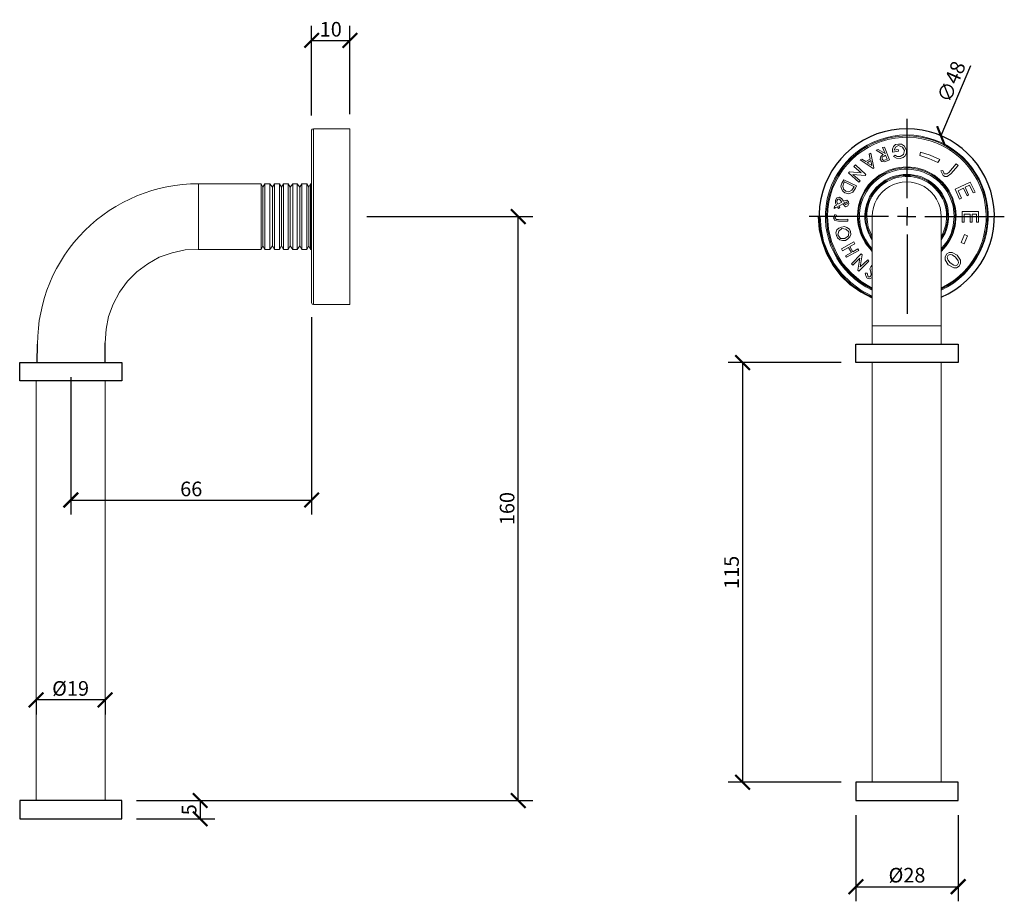
# Model space of a CAD drawing. Units: inches. Extents: x -135 to 135, y -25 to 216.
import ezdxf

# ---------------------------------------------------------------- set-up
doc = ezdxf.new("R2010")
doc.units = ezdxf.units.IN
doc.header["$MEASUREMENT"] = 0
doc.layers.get('Defpoints').update_dxf_attribs({"color": 251})
doc.layers.add('PDF2_Geometry', color=7, linetype='Continuous')
doc.styles.add('Text_Std', font='arial.ttf')
doc.dimstyles.new('Dim_Std', dxfattribs={"dimscale": 2, "dimtxt": 2, "dimasz": 2, "dimexe": 2, "dimexo": 2, "dimgap": 0.5, "dimtad": 1, "dimdec": 0, "dimzin": 0, "dimdsep": 46, "dimtxsty": 'Text_Std', "dimblk": 'ARCHTICK', "dimcen": 0.09, "dimclrd": 256, "dimclre": 256, "dimclrt": 256, "dimadec": 0, "dimazin": 0, "dimtfac": 1, "dimtdec": 0, "dimtofl": 0, "dimtmove": 2, "dimatfit": 3, "dimldrblk": 'CLOSEDBLANK', "dimfxl": 1, "dimtolj": 1, "dimtzin": 0, "dimlwd": -1, "dimlwe": -1, "dimarcsym": 1})

# ---------------------------------------------------------------- blocks, each defined once
blk = doc.blocks.new('_ArchTick')
at = {"color": 0, "linetype": 'ByBlock', "const_width": 0.15}
blk.add_lwpolyline([(-0.5, -0.5), (0.5, 0.5)], dxfattribs=at)
blk = doc.blocks.new('*D14')
at = {"transparency": 16777216}
for p, q in [((-39.45, 162.16), (6, 162.16)), ((2, 2.16), (2, 162.16)), ((-102.58, 2.16), (6, 2.16))]:
    blk.add_line(p, q, dxfattribs=at)
at = {"layer": 'Defpoints', "color": 0, "transparency": 16777216}
for p in [(-43.45, 162.16), (2, 162.16), (-106.58, 2.16)]:
    blk.add_point(p, dxfattribs=at)
at = {"transparency": 16777216, "xscale": 4, "yscale": 4, "zscale": 4}
for p, rotation in [((2, 162.16), 90), ((2, 2.16), 270)]:
    blk.add_blockref('_ArchTick', p, dxfattribs=dict(at, rotation=rotation))
at = {"transparency": 16777216, "insert": (-1.05, 82.16), "char_height": 4, "attachment_point": 5, "rotation": 90, "style": 'Text_Std'}
blk.add_mtext('\\A1;160', dxfattribs=at)
blk = doc.blocks.new('_ClosedBlank')
at = {"color": 0, "linetype": 'ByBlock', "lineweight": -2}
for p, q in [((-1, 0.167), (0, 0)), ((-1, 0.167), (-1, -0.167)), ((0, 0), (-1, -0.167))]:
    blk.add_line(p, q, dxfattribs=at)
blk = doc.blocks.new('*D15')
at = {"transparency": 16777216}
for p, q in [((-102.58, 2.16), (-81.16, 2.16)), ((-85.16, 2.16), (-85.16, -2.87)), ((-102.58, -2.87), (-81.16, -2.87))]:
    blk.add_line(p, q, dxfattribs=at)
at = {"layer": 'Defpoints', "color": 0, "transparency": 16777216}
for p in [(-106.58, 2.16), (-106.58, -2.87), (-85.16, -2.87)]:
    blk.add_point(p, dxfattribs=at)
at = {"transparency": 16777216, "xscale": 4, "yscale": 4, "zscale": 4}
for p, rotation in [((-85.16, 2.16), 90), ((-85.16, -2.87), 270)]:
    blk.add_blockref('_ArchTick', p, dxfattribs=dict(at, rotation=rotation))
at = {"transparency": 16777216, "insert": (-88.19, -0.36), "char_height": 4, "attachment_point": 5, "rotation": 90, "style": 'Text_Std'}
blk.add_mtext('\\A1;5', dxfattribs=at)
blk = doc.blocks.new('*D16')
at = {"transparency": 16777216}
for p, q in [((-130.11, 30.09), (-130.11, 25.72)), ((-111.2, 29.72), (-130.11, 29.72)), ((-111.2, 30.09), (-111.2, 25.72))]:
    blk.add_line(p, q, dxfattribs=at)
at = {"layer": 'Defpoints', "color": 0, "transparency": 16777216}
for p in [(-130.11, 34.09), (-111.2, 34.09), (-130.11, 29.72)]:
    blk.add_point(p, dxfattribs=at)
at = {"transparency": 16777216, "xscale": 4, "yscale": 4, "zscale": 4, "rotation": 180}
blk.add_blockref('_ArchTick', (-130.11, 29.72), dxfattribs=at)
at = {"transparency": 16777216, "xscale": 4, "yscale": 4, "zscale": 4}
blk.add_blockref('_ArchTick', (-111.2, 29.72), dxfattribs=at)
at = {"transparency": 16777216, "insert": (-120.66, 32.88), "char_height": 4, "attachment_point": 5, "style": 'Text_Std'}
blk.add_mtext('\\A1;%%C19', dxfattribs=at)
blk = doc.blocks.new('*D17')
at = {"transparency": 16777216}
for p, q in [((-54.6, 134.62), (-54.6, 80.5)), ((-120.59, 118.16), (-120.59, 80.5)), ((-120.59, 84.5), (-54.6, 84.5))]:
    blk.add_line(p, q, dxfattribs=at)
at = {"layer": 'Defpoints', "color": 0, "transparency": 16777216}
for p in [(-54.6, 138.62), (-120.59, 122.16), (-54.6, 84.5)]:
    blk.add_point(p, dxfattribs=at)
at = {"transparency": 16777216, "xscale": 4, "yscale": 4, "zscale": 4, "rotation": 180}
blk.add_blockref('_ArchTick', (-120.59, 84.5), dxfattribs=at)
at = {"transparency": 16777216, "xscale": 4, "yscale": 4, "zscale": 4}
blk.add_blockref('_ArchTick', (-54.6, 84.5), dxfattribs=at)
at = {"transparency": 16777216, "insert": (-87.6, 87.54), "char_height": 4, "attachment_point": 5, "style": 'Text_Std'}
blk.add_mtext('\\A1;66', dxfattribs=at)
blk = doc.blocks.new('*D18')
at = {"transparency": 16777216}
for p, q in [((-54.6, 189.83), (-54.6, 214.44)), ((-44.13, 190.24), (-44.13, 214.44)), ((-54.6, 210.44), (-44.13, 210.44))]:
    blk.add_line(p, q, dxfattribs=at)
at = {"layer": 'Defpoints', "color": 0, "transparency": 16777216}
for p in [(-44.13, 210.44), (-44.13, 186.24), (-54.6, 185.83)]:
    blk.add_point(p, dxfattribs=at)
at = {"transparency": 16777216, "xscale": 4, "yscale": 4, "zscale": 4, "rotation": 180}
blk.add_blockref('_ArchTick', (-54.6, 210.44), dxfattribs=at)
at = {"transparency": 16777216, "xscale": 4, "yscale": 4, "zscale": 4}
blk.add_blockref('_ArchTick', (-44.13, 210.44), dxfattribs=at)
at = {"transparency": 16777216, "insert": (-49.37, 213.49), "char_height": 4, "attachment_point": 5, "style": 'Text_Std'}
blk.add_mtext('\\A1;10', dxfattribs=at)
blk = doc.blocks.new('*D19')
at = {"transparency": 16777216}
for p, q in [((90.51, 122.16), (59.49, 122.16)), ((63.49, 122.16), (63.49, 7.19)), ((90.51, 7.19), (59.49, 7.19))]:
    blk.add_line(p, q, dxfattribs=at)
at = {"layer": 'Defpoints', "color": 0, "transparency": 16777216}
for p in [(94.51, 122.16), (63.49, 7.19), (94.51, 7.19)]:
    blk.add_point(p, dxfattribs=at)
at = {"transparency": 16777216, "xscale": 4, "yscale": 4, "zscale": 4}
for p, rotation in [((63.49, 122.16), 90), ((63.49, 7.19), 270)]:
    blk.add_blockref('_ArchTick', p, dxfattribs=dict(at, rotation=rotation))
at = {"transparency": 16777216, "insert": (60.45, 64.68), "char_height": 4, "attachment_point": 5, "rotation": 90, "style": 'Text_Std'}
blk.add_mtext('\\A1;115', dxfattribs=at)
blk = doc.blocks.new('*D20')
at = {"transparency": 16777216}
for p, q in [((94.51, -1.84), (94.51, -25.45)), ((122.54, -1.84), (122.54, -25.45)), ((94.51, -21.45), (122.54, -21.45))]:
    blk.add_line(p, q, dxfattribs=at)
at = {"layer": 'Defpoints', "color": 0, "transparency": 16777216}
for p in [(94.51, 2.16), (122.54, 2.16), (122.54, -21.45)]:
    blk.add_point(p, dxfattribs=at)
at = {"transparency": 16777216, "xscale": 4, "yscale": 4, "zscale": 4, "rotation": 180}
blk.add_blockref('_ArchTick', (94.51, -21.45), dxfattribs=at)
at = {"transparency": 16777216, "xscale": 4, "yscale": 4, "zscale": 4}
blk.add_blockref('_ArchTick', (122.54, -21.45), dxfattribs=at)
at = {"transparency": 16777216, "insert": (108.53, -18.29), "char_height": 4, "attachment_point": 5, "style": 'Text_Std'}
blk.add_mtext('\\A1;%%C28', dxfattribs=at)
blk = doc.blocks.new('*D21')
at = {"transparency": 16777216}
for p, q in [((125.94, 203.47), (117.83, 184.32)), ((108.28, 162.2), (108.64, 162.2)), ((108.46, 162.02), (108.46, 162.38))]:
    blk.add_line(p, q, dxfattribs=at)
at = {"layer": 'Defpoints', "color": 0, "transparency": 16777216}
for p in [(117.83, 184.32), (99.09, 140.08)]:
    blk.add_point(p, dxfattribs=at)
at = {"transparency": 16777216, "xscale": 4, "yscale": 4, "zscale": 4, "rotation": 247.0405837377675}
blk.add_blockref('_ArchTick', (117.83, 184.32), dxfattribs=at)
at = {"transparency": 16777216, "insert": (120.68, 199.13), "char_height": 4, "attachment_point": 5, "rotation": 67.0406, "style": 'Text_Std'}
blk.add_mtext('\\A1;∅48', dxfattribs=at)

msp = doc.modelspace()

# ---------------------------------------------------------------- linework, layer by layer
at = {"layer": 'PDF2_Geometry', "lineweight": 25}
for points in [[(108.53, 167.19), (108.53, 188.96)], [(108.53, 164.75), (108.53, 162.16), (105.94, 162.16)], [(103.49, 162.16), (81.72, 162.16)], [(108.53, 159.71), (108.53, 162.16), (110.98, 162.16)], [(113.42, 162.16), (135.19, 162.16)], [(108.53, 157.26), (108.53, 135.49)], [(-129.84, 122.16), (-129.71, 127.19)], [(-111.2, 122.16), (-111.2, 127.6)]]:
    msp.add_lwpolyline(points, dxfattribs=at)
at = {"layer": 'PDF2_Geometry', "lineweight": 18}
for points in [[(-44.13, 138.08), (-44.13, 162.16), (-44.13, 186.24), (-54.06, 186.24), (-54.47, 186.11), (-54.6, 185.83), (-54.6, 138.62), (-54.47, 138.21), (-54.06, 138.08)], [(103.76, 177.67), (103.08, 177.4), (102.27, 177.13), (101.59, 177.26), (101.18, 177.81), (101.32, 178.62), (102, 179.17), (100.09, 180.39), (100.63, 180.53), (102.54, 179.44), (101.86, 181.07), (102.4, 181.21)], [(104.85, 178.62), (105.26, 179.03), (105.81, 178.62), (106.62, 178.62), (107.57, 179.17), (107.85, 180.26), (107.3, 181.21), (106.21, 181.62), (105.4, 181.21), (104.99, 180.39), (106.08, 180.53), (106.21, 180.12), (104.58, 179.85), (104.58, 180.66), (104.85, 181.34), (105.4, 181.89), (106.21, 182.02), (107.03, 182.02), (107.85, 181.48), (108.39, 180.26), (108.39, 179.57), (107.98, 178.76), (107.44, 178.35), (106.62, 178.08), (105.67, 178.21)], [(99.27, 175.36), (95.74, 177.67), (96.15, 177.94), (97.23, 177.26), (98.46, 177.94), (98.19, 179.3), (98.59, 179.57), (99.41, 175.49)], [(102.68, 179.03), (102.27, 178.76), (101.72, 178.49), (101.72, 177.94), (102.13, 177.53), (102.68, 177.67), (103.08, 177.94)], [(112.06, 178.89), (112.2, 179.85), (114.92, 179.03), (117.51, 177.81), (116.96, 176.99), (114.51, 178.08)], [(93.97, 175.9), (94.38, 176.31), (97.23, 173.72), (97.1, 173.45), (93.7, 173.72), (95.74, 171.96), (95.33, 171.55), (92.47, 174.13), (92.74, 174.4), (96.01, 174.13)], [(98.87, 176.17), (98.59, 177.53), (97.64, 176.85)], [(122, 176.58), (122.54, 176.17), (120.5, 173.86), (119.55, 173.18), (118.87, 173.18), (118.46, 173.45), (117.78, 174.68), (118.32, 174.81), (118.59, 174.13), (118.73, 173.86), (119.41, 173.86), (119.95, 174.27)], [(91.25, 172.23), (94.65, 170.6), (94.38, 169.92), (93.7, 168.83), (92.61, 168.42), (91.52, 168.69), (90.98, 169.1), (90.57, 169.78), (90.43, 170.46), (90.7, 171.28)], [(91.25, 171.41), (90.98, 170.46), (91.11, 169.64), (91.79, 169.1), (92.61, 168.96), (93.42, 169.37), (93.97, 170.19), (94.1, 170.32), (91.38, 171.68)], [(127.17, 168.83), (126.62, 168.69), (125.67, 170.73), (124.44, 170.19), (125.4, 168.15), (124.99, 167.87), (124.04, 169.92), (122.54, 169.23), (123.49, 167.19), (122.95, 166.92), (121.72, 169.64), (125.81, 171.55)], [(90.16, 164.61), (89.75, 164.34), (89.48, 164.88), (89.07, 164.61), (88.53, 164.34), (88.66, 165.02), (89.21, 165.29), (88.93, 165.97), (88.93, 166.65), (89.34, 167.33), (90.02, 167.47), (90.7, 167.06), (91.11, 166.38), (92.06, 166.65), (92.47, 166.24), (92.61, 165.7), (92.34, 165.15), (91.66, 164.88), (90.98, 165.7), (90.29, 165.29), (89.89, 165.15)], [(90.02, 166.92), (89.61, 166.92), (89.34, 166.51), (89.34, 166.24), (89.61, 165.56), (90.29, 165.97), (90.7, 166.11)], [(91.66, 165.56), (91.79, 165.43), (92.2, 165.7), (91.93, 166.11), (91.79, 166.11), (91.25, 165.97)], [(88.8, 162.7), (89.21, 162.57), (88.93, 162.02), (88.8, 161.75), (89.21, 161.34), (89.75, 161.34), (92.34, 161.48), (92.34, 160.94), (89.75, 160.94), (88.8, 161.07), (88.39, 161.75)], [(128.12, 163.52), (128.12, 160.66), (127.57, 160.66), (127.57, 162.84), (126.35, 162.84), (126.35, 160.66), (125.81, 160.66), (125.81, 162.84), (124.17, 162.84), (124.17, 160.66), (123.63, 160.66), (123.63, 163.52)], [(93.02, 158.08), (93.15, 157.26), (92.88, 156.58), (92.34, 156.04), (91.66, 155.63), (90.84, 155.63), (90.16, 155.77), (89.48, 156.31), (89.21, 156.99), (89.07, 157.67), (89.34, 158.49), (89.89, 159.03), (90.57, 159.3), (91.38, 159.44), (92.06, 159.17), (92.74, 158.76)], [(90.7, 158.89), (89.89, 158.21), (89.61, 157.13), (90.29, 156.17), (91.52, 156.17), (92.47, 156.85), (92.61, 157.94), (91.79, 158.76)], [(125.12, 156.85), (124.31, 157.26), (123.36, 155.09), (124.17, 154.68)], [(90.57, 153.32), (93.97, 155.22), (94.24, 154.68), (92.88, 154), (93.7, 152.5), (95.06, 153.32), (95.33, 152.91), (91.93, 151), (91.66, 151.41), (93.29, 152.36), (92.47, 153.72), (90.84, 152.77)], [(96.28, 151.68), (95.74, 148.42), (97.78, 150.32), (98.05, 149.92), (95.33, 147.19), (95.06, 147.47), (95.6, 150.73), (93.7, 148.83), (93.29, 149.23), (96.01, 151.96)], [(122.27, 151.55), (123.22, 150.19), (123.22, 149.37), (122.81, 148.55), (122.13, 148.15), (121.32, 148.15), (119.82, 148.96), (119, 150.32), (119, 151.14), (119.41, 151.96), (120.09, 152.36), (120.91, 152.36)], [(119.82, 151.55), (119.55, 151), (119.68, 150.32), (120.36, 149.51), (121.32, 148.83), (121.86, 148.69), (122.4, 148.96), (122.68, 149.51), (122.54, 150.05), (121.86, 151), (120.91, 151.68), (120.36, 151.82)]]:
    msp.add_lwpolyline(points, close=True, dxfattribs=at)
for points in [[(-54.06, 186.24), (-54.06, 138.08)], [(-54.6, 171.14), (-54.88, 171.14), (-55.42, 170.19), (-55.96, 171.14), (-57.32, 171.14), (-57.87, 170.19), (-58.55, 171.14), (-59.77, 171.14), (-60.45, 170.19), (-61, 171.14), (-62.36, 171.14), (-62.9, 170.19), (-63.45, 171.14), (-64.81, 171.14), (-65.35, 170.19), (-66.03, 171.14), (-67.39, 171.14), (-67.94, 170.19), (-68.48, 171.14), (-85.62, 171.14), (-85.62, 162.16), (-85.62, 153.18)], [(-68.48, 171.14), (-68.48, 162.16), (-68.48, 153.18)], [(-67.94, 170.19), (-67.94, 154.13)], [(-67.39, 171.14), (-67.39, 153.18)], [(-66.03, 171.14), (-66.03, 162.16), (-66.03, 153.18)], [(-65.35, 170.19), (-65.35, 154.13)], [(-64.81, 171.14), (-64.81, 153.18)], [(-63.45, 171.14), (-63.45, 162.16), (-63.45, 153.18)], [(-62.9, 170.19), (-62.9, 154.13)], [(-62.36, 171.14), (-62.36, 153.18)], [(-61, 171.14), (-61, 162.16), (-61, 153.18)], [(-60.45, 170.19), (-60.45, 154.13)], [(-59.77, 171.14), (-59.77, 153.18)], [(-58.55, 171.14), (-58.55, 162.16), (-58.55, 153.18)], [(-57.87, 170.19), (-57.87, 154.13)], [(-57.32, 171.14), (-57.32, 153.18)], [(-55.96, 171.14), (-55.96, 162.16), (-55.96, 153.18)], [(-55.42, 170.19), (-55.42, 154.13)], [(-54.88, 171.14), (-54.88, 153.18)], [(84.17, 162.16), (84.44, 158.62), (85.26, 155.22), (86.49, 151.96), (88.25, 148.83), (90.43, 145.97), (92.88, 143.52), (95.87, 141.48), (99, 139.85)], [(84.72, 162.16), (84.99, 158.76), (85.67, 155.36), (86.89, 152.23), (88.53, 149.23), (90.7, 146.51), (93.15, 144.06), (95.87, 142.02), (99, 140.39)], [(-111.2, 127.6), (-110.93, 131.28), (-110.25, 134.81), (-109.02, 138.21), (-107.26, 141.48), (-105.08, 144.47), (-102.49, 147.06), (-99.5, 149.23), (-96.37, 151), (-92.83, 152.23), (-89.3, 153.04), (-85.62, 153.18), (-68.48, 153.18), (-67.94, 154.13), (-67.39, 153.18), (-66.03, 153.18), (-65.35, 154.13), (-64.81, 153.18), (-63.45, 153.18), (-62.9, 154.13), (-62.36, 153.18), (-61, 153.18), (-60.45, 154.13), (-59.77, 153.18), (-58.55, 153.18), (-57.87, 154.13), (-57.32, 153.18), (-55.96, 153.18), (-55.42, 154.13), (-54.88, 153.18), (-54.6, 153.18)], [(99, 145.43), (98.32, 145.15), (97.64, 145.29), (97.23, 145.97), (97.1, 146.65), (97.64, 146.65), (97.91, 145.7), (98.32, 145.7), (98.59, 145.97), (98.73, 146.24), (98.59, 147.06), (98.32, 147.87), (98.59, 148.42), (99, 148.83)], [(99, 148.15), (98.87, 147.74), (99, 147.47)], [(117.91, 132.23), (99, 132.23)], [(99.41, 127.19), (108.53, 127.19), (117.51, 127.19), (117.64, 127.19)], [(-129.71, 122.16), (-120.59, 122.16), (-111.61, 122.16), (-111.47, 122.16)], [(99, 122.16), (99, 7.19)], [(117.91, 7.19), (117.91, 122.16)], [(-130.11, 117.13), (-130.11, 2.16)], [(-111.2, 2.16), (-111.2, 117.13)]]:
    msp.add_lwpolyline(points, dxfattribs=at)
for points in [[(117.91, 142.3, 1.82155), (86.49, 162.16), (86.76, 158.62), (87.57, 155.22), (88.93, 151.96), (90.84, 148.96), (93.15, 146.38), (95.87, 144.06), (99, 142.3)], [(117.91, 142.57, 1.810047), (86.76, 162.16), (87.03, 158.76), (87.85, 155.36), (89.21, 152.23), (90.98, 149.23), (93.29, 146.65), (96.01, 144.34), (99, 142.57)], [(117.91, 152.91, 1.495348), (95.19, 162.16), (95.46, 159.71), (96.15, 157.26), (97.37, 154.95), (99, 152.91)], [(117.91, 153.32), (119.41, 155.22), (120.63, 157.4), (121.18, 159.71), (121.45, 162.16, 1.471231), (99, 153.32)], [(117.91, 156.72, 1.3096), (97.51, 162.16), (97.91, 159.3), (99, 156.72)], [(117.91, 127.19), (117.91, 132.23), (117.91, 162.16, 1.003604), (99, 162.16), (99, 132.23), (99, 127.19)]]:
    msp.add_lwpolyline(points, format="xyb", dxfattribs=at)
at = {"layer": 'PDF2_Geometry', "lineweight": 25}
for points in [[(94.51, 122.16), (94.51, 127.19), (122.54, 127.19), (122.54, 122.16)], [(-134.6, 117.13), (-134.6, 122.16), (-106.58, 122.16), (-106.58, 117.13)], [(94.51, 2.16), (122.54, 2.16), (122.54, 7.19), (94.51, 7.19)], [(-134.6, -2.87), (-106.58, -2.87), (-106.58, 2.16), (-134.6, 2.16)]]:
    msp.add_lwpolyline(points, close=True, dxfattribs=at)
msp.add_arc((108.46, 162.2), 24.02, 293.1818, 246.8182, dxfattribs=at)
at = {"layer": 'PDF2_Geometry', "lineweight": 18}
for centre, radius, start, end in [((108.46, 162.22), 22.3, 295.0907, 244.9093), ((108.46, 162.27), 13.5, 314.4715, 225.5285), ((108.46, 162.26), 11.47, 325.5217, 214.4783), ((108.46, 162.23), 11.23, 327.3506, 212.6494), ((-85.8, 127.24), 43.9, 89.7684, 180.0545)]:
    msp.add_arc(centre, radius, start, end, dxfattribs=at)

# ---------------------------------------------------------------- dimensions: what is measured, and where the dimension line sits
for base, p1, p2, picture, middle in [((-44.13, 210.44), (-54.6, 185.83), (-44.13, 186.24), '*D18', (-49.37, 213.49)), ((-54.6, 84.5), (-120.59, 122.16), (-54.6, 138.62), '*D17', (-87.6, 87.54))]:
    dim = msp.add_linear_dim(base=base, p1=p1, p2=p2, dimstyle='Dim_Std')
    dim.commit()
    dim.dimension.update_dxf_attribs({"geometry": picture, "text_midpoint": middle})
dim = msp.add_diameter_dim_2p(p1=(99.09, 140.08), p2=(117.83, 184.32), dimstyle='Dim_Std', override={"dimtmove": 0})
dim.commit()
dim.dimension.update_dxf_attribs({"geometry": '*D21', "text_midpoint": (123.58, 197.9), "dimtype": 163})
for base, p1, p2, picture, middle in [((2, 162.16), (-106.58, 2.16), (-43.45, 162.16), '*D14', (-1.05, 82.16)), ((63.49, 7.19), (94.51, 122.16), (94.51, 7.19), '*D19', (60.45, 64.68)), ((-85.16, -2.87), (-106.58, 2.16), (-106.58, -2.87), '*D15', (-88.19, -0.36))]:
    dim = msp.add_linear_dim(base=base, p1=p1, p2=p2, angle=90, dimstyle='Dim_Std')
    dim.commit()
    dim.dimension.update_dxf_attribs({"geometry": picture, "text_midpoint": middle})
for base, p1, p2, picture, middle in [((-130.11, 29.72), (-111.2, 34.09), (-130.11, 34.09), '*D16', (-120.66, 32.88)), ((122.54, -21.45), (94.51, 2.16), (122.54, 2.16), '*D20', (108.53, -18.29))]:
    dim = msp.add_linear_dim(base=base, p1=p1, p2=p2, text='%%C<>', dimstyle='Dim_Std')
    dim.commit()
    dim.dimension.update_dxf_attribs({"geometry": picture, "text_midpoint": middle})

doc.saveas('drawing.dxf')
